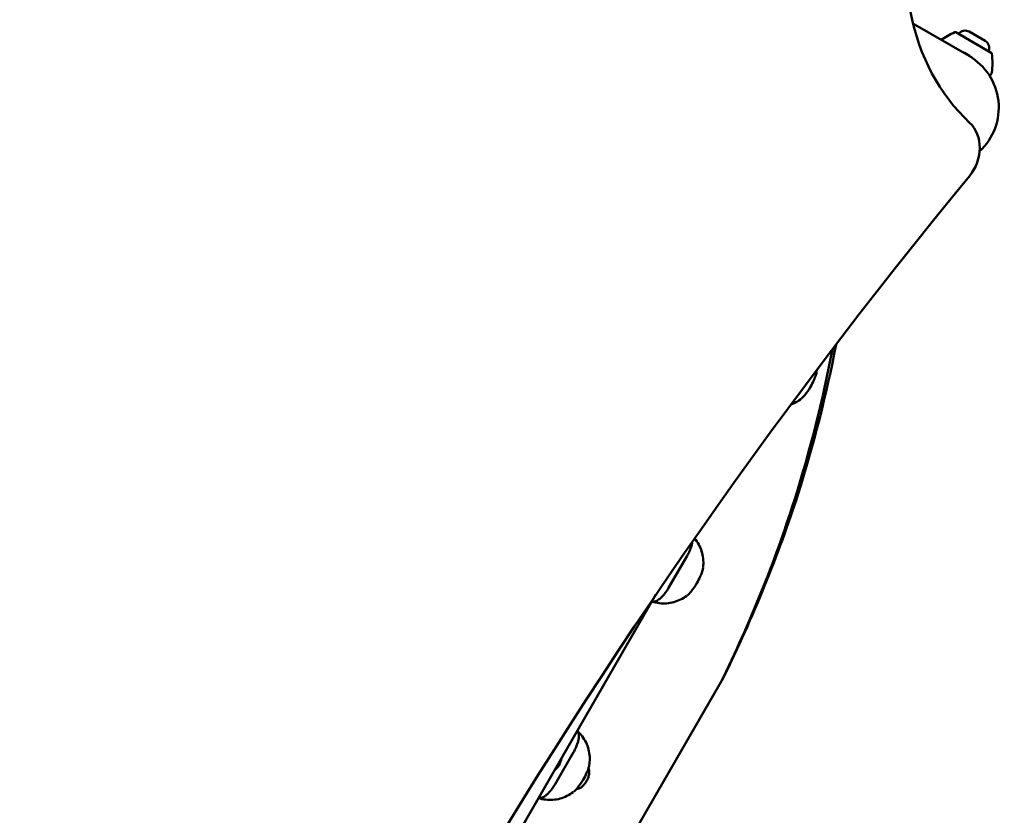
# Model space of a CAD drawing. Units: millimetres. Extents: x -951 to 18928, y 35 to 16652.
# Drawn here: x 9150 to 9649, y 6215 to 6618 of the extents above; entities that cross this region are included whole.
import ezdxf

# ---------------------------------------------------------------- set-up
doc = ezdxf.new("R2010")
doc.units = ezdxf.units.MM
doc.header["$MEASUREMENT"] = 0
doc.layers.add('Visible (ISO)', color=7, linetype='Continuous', lineweight=50)
doc.styles.get("Standard").update_dxf_attribs({"font": 'square721_bt_roman.ttf'})
doc.dimstyles.get("Standard").update_dxf_attribs({"dimtxt": 200, "dimasz": 100, "dimexe": 0.18, "dimexo": 0.0625, "dimgap": 40, "dimtad": 1, "dimdec": 0, "dimlfac": 0.1, "dimrnd": 5, "dimzin": 0, "dimdsep": 46, "dimtxsty": 'Standard', "dimcen": 0.09, "dimse1": 1, "dimse2": 1, "dimadec": 0, "dimazin": 0, "dimtfac": 1, "dimtdec": 0, "dimtofl": 0, "dimtmove": 0, "dimatfit": 3, "dimfxl": 1, "dimtolj": 1, "dimtzin": 0, "dimarcsym": 0})

# ---------------------------------------------------------------- blocks, each defined once
blk = doc.blocks.new('*D15')
at = {"color": 0, "lineweight": -2, "transparency": 16777216}
blk.add_line((1064.31, 15956.1), (18546.86, 15956.1), dxfattribs=at)
at = {"color": 0, "transparency": 16777216}
for points in [[(1064.31, 15997.76), (1064.31, 15914.43), (814.31, 15956.1)], [(18546.86, 15997.76), (18546.86, 15914.43), (18796.86, 15956.1)]]:
    blk.add_solid(points, dxfattribs=at)
at = {"layer": 'Defpoints', "color": 0, "transparency": 16777216}
for p in [(18796.86, 15956.1), (814.31, 6544.87), (18796.86, 2818.43)]:
    blk.add_point(p, dxfattribs=at)
at = {"color": 0, "transparency": 16777216, "insert": (9805.59, 16317.26), "char_height": 510, "attachment_point": 5}
blk.add_mtext('\\A1;1800', dxfattribs=at)
blk = doc.blocks.new('*D16')
at = {"color": 0, "lineweight": -2, "transparency": 16777216}
blk.add_line((-254.99, 15556.49), (-254.99, 854.86), dxfattribs=at)
at = {"color": 0, "transparency": 16777216}
for points in [[(-296.66, 15556.49), (-213.33, 15556.49), (-254.99, 15806.49)], [(-296.66, 854.86), (-213.33, 854.86), (-254.99, 604.86)]]:
    blk.add_solid(points, dxfattribs=at)
at = {"layer": 'Defpoints', "color": 0, "transparency": 16777216}
for p in [(6380.73, 15806.49), (-254.99, 604.86), (10691.2, 604.86)]:
    blk.add_point(p, dxfattribs=at)
at = {"color": 0, "transparency": 16777216, "insert": (-616.16, 8205.68), "char_height": 510, "attachment_point": 5, "rotation": 90}
blk.add_mtext('\\A1;1520', dxfattribs=at)

msp = doc.modelspace()

# ---------------------------------------------------------------- linework, layer by layer
msp.add_open_spline([(8213.57, 15448.75), (7985.03, 15505.04), (7660.54, 15597.06), (7033.7, 15711.45), (6358.17, 15886.87), (5546.07, 15603.75), (5317.66, 14829.98), (5044.01, 14090.51), (4025.26, 13343.93), (3215.2, 12677.59), (2917.99, 11982.09), (2991.47, 11131.38), (3512.84, 10560.44), (3705.16, 9774.25), (3299.29, 9233.02), (1905.8, 9005.02), (1317.2, 8093.5), (750.71, 6875.92), (846.53, 5883.07), (1288.04, 5131.21), (1521.9, 4568.73), (2423.03, 3951.79), (2327.28, 3263.01), (2539.64, 2595.58), (3021.65, 2189.84), (3542.36, 2195.92), (4062.46, 2234.15), (4495.35, 2253.63), (5064.05, 2324.41), (5691.34, 2311.56), (6258.48, 2690.76), (6495.7, 3422.88), (6394.29, 4342.83), (7937.31, 4833.47), (7917.39, 3106.57), (8155.59, 2091.94), (8598.71, 1407.75), (9206.62, 904.12), (10089.34, 554.89), (11067.68, 594.13), (12042.31, 1054.57), (12885.19, 1867.83), (14017.31, 1551.4), (14929.26, 1142.86), (15732.04, 763.24), (16431.04, 367.29), (17025.62, 4.9), (17709.81, 110.3), (18102.26, 577.24), (18310.61, 999.9), (18551.71, 1413.42), (18819.64, 1831.28), (18982.62, 2361.5), (18808.61, 2888.73), (18420.44, 3218.27), (17988.49, 3437.25), (17124.92, 3961.81), (15822.39, 4518.31), (14711.93, 5788.49), (13987.13, 7128.48), (12899.36, 7715.29), (11817.38, 8161.9), (11343.98, 8569.46), (10613.25, 9360.53), (9846.96, 10181.75), (8859.17, 10794.25), (9017.71, 11977.32), (9102.5, 13039.51), (9268.92, 13632.14), (9508.35, 14288.14), (9195.12, 15262.68), (8676.35, 15334.75), (8213.57, 15448.75)], degree=3, knots=[0, 0, 0, 0, 613.42497, 1190.069985, 1749.999124, 2718.447668, 3351.773998, 4062.879617, 5894.359969, 6545.246535, 7205.45678, 8095.0706, 8850.352644, 9660.70309, 10471.525417, 11177.734828, 13077.818576, 13901.36244, 14915.191927, 15713.009066, 16707.902066, 17170.575138, 18170.575138, 18755.934377, 19184.486881, 19966.291435, 20216.291435, 20760.362149, 21261.105798, 21938.627159, 22615.881999, 23114.51632, 24214.485914, 24992.042739, 26739.503838, 27604.971771, 28352.318792, 29097.164662, 29950.314892, 31148.35999, 31895.329989, 33187.044435, 34347.302299, 35078.41959, 36240.994593, 36987.373417, 37501.430431, 38300.042708, 38782.227437, 39282.227437, 39715.830993, 40215.837192, 40775.429095, 41315.303464, 41768.315191, 42268.315191, 42768.315191, 44800.907959, 46436.300475, 47733.121674, 49286.150136, 49999.011078, 51229.392445, 52416.970924, 53376.885918, 54212.694143, 56061.80594, 56904.992332, 57404.992332, 58098.97909, 58680.877197, 59923.009726, 59923.009726, 59923.009726, 59923.009726])
at = {"layer": 'Visible (ISO)'}
for p, q in [((9631.54, 6599.93), (9603.12, 6616.34)), ((9642.83, 6601.56), (9624.89, 6611.93)), ((9631.62, 6612.27), (9639.76, 6607.57)), ((9632.16, 6599.72), (9632.16, 6599.72)), ((9633.12, 6598.99), (9633.12, 6598.99)), ((9633.28, 6598.87), (9633.28, 6598.87)), ((9488.71, 6346.6), (9479.32, 6330.38)), ((9472.89, 6326.93), (9379.94, 6165.94)), ((9506.96, 6284.57), (9428.6, 6148.83)), ((9431.12, 6247.06), (9421.74, 6230.84)), ((9438.71, 6239.03), (9438.71, 6239.03))]:
    msp.add_line(p, q, dxfattribs=at)
for centre, radius, start, end in [((9640.28, 6575.27), 40, 113.4783, 124.8664), ((9624.59, 6611.41), 0.6, 60, 113.4783), ((9629.6, 6608.76), 4.05, 60, 144.5618), ((9637.74, 6604.06), 4.05, 335.4382, 60), ((9642.53, 6601.04), 0.6, 6.5217, 60), ((9616.47, 6573.82), 30.15, 312.7333, 60), ((9603.39, 6596.57), 40, 352.7787, 6.5217)]:
    msp.add_arc(centre, radius, start, end, dxfattribs=at)
for centre, major_axis, ratio, start_param, end_param in [((9711.53, 6661.52), (-62.5, -108.25), 0.857493, 4.938028, 6.083238), ((9619.09, 6550.8), (10, 17.32), 0.857493, 4.520453, 6.083238), ((11215.75, 5073.89), (1250, 2165.06), 0.857493, 1.37886, 1.762733), ((8793.22, 6647.62), (693.98, -400.67), 0.907615, 0.197179, 0.303896), ((8791.12, 6643.99), (693.98, -400.67), 0.907615, 0.197179, 0.305524), ((9421.69, 6241.72), (2.75, 4.76), 0.422618, 3.982229, 5.442549)]:
    msp.add_ellipse(centre, major_axis=major_axis, ratio=ratio, start_param=start_param, end_param=end_param, dxfattribs=at)
for points, knots in [([(9627.66, 6602.17), (9627.8, 6602.12), (9627.93, 6602.06), (9628.06, 6602.01), (9628.15, 6601.97), (9628.24, 6601.93), (9628.33, 6601.89)], [-2.82013503, -2.82013503, -2.82013503, -2.82013503, -2.76146975, -2.76146975, -2.76146975, -2.72219591, -2.72219591, -2.72219591, -2.72219591]), ([(9632.16, 6599.72), (9632.16, 6599.72), (9632.14, 6599.73), (9632.1, 6599.76), (9632.07, 6599.78), (9632.01, 6599.83), (9631.96, 6599.86), (9631.87, 6599.93), (9631.85, 6599.94), (9631.82, 6599.96)], [0, 0, 0, 0, 0.0342333, 0.0342333, 0.0762561, 0.0762561, 0.1036211, 0.1036211, 0.1093847, 0.1093847, 0.1093847, 0.1093847]), ([(9631.83, 6599.95), (9631.84, 6599.95), (9631.85, 6599.94), (9631.87, 6599.93), (9631.88, 6599.92), (9631.89, 6599.91)], [-0.006939333, -0.006939333, -0.006939333, -0.006939333, -0.00340239, -0.00340239, 0, 0, 0, 0]), ([(9631.89, 6599.91), (9631.93, 6599.88), (9631.98, 6599.85), (9632.06, 6599.8), (9632.09, 6599.77), (9632.13, 6599.74), (9632.15, 6599.73), (9632.18, 6599.71), (9632.2, 6599.7), (9632.23, 6599.68), (9632.24, 6599.67), (9632.28, 6599.64), (9632.3, 6599.62), (9632.36, 6599.58), (9632.42, 6599.53), (9632.5, 6599.47)], [-0.1518561, -0.1518561, -0.1518561, -0.1518561, -0.1138452, -0.1138452, -0.0886003, -0.0886003, -0.0758104, -0.0758104, -0.0632697, -0.0632697, -0.0503638, -0.0503638, -0.0313813, -0.0313813, -0.0001243, -0.0001243, -0.0001243, -0.0001243]), ([(9633.36, 6598.79), (9633.12, 6599), (9632.84, 6599.21), (9632.47, 6599.5), (9632.39, 6599.56), (9632.3, 6599.62)], [0.0697422, 0.0697422, 0.0697422, 0.0697422, 0.1927709, 0.1927709, 0.2264125, 0.2264125, 0.2264125, 0.2264125]), ([(9643.07, 6591.54), (9643.04, 6591.34), (9642.98, 6591.14), (9642.81, 6590.76), (9642.69, 6590.58), (9642.4, 6590.27), (9642.22, 6590.13), (9642, 6590.01), (9641.96, 6589.99), (9641.92, 6589.98)], [0, 0, 0, 0, 0.0614496, 0.0614496, 0.1242856, 0.1242856, 0.1894772, 0.1894772, 0.2015776, 0.2015776, 0.2015776, 0.2015776]), ([(9554.35, 6440.04), (9554.27, 6439.46), (9554.12, 6438.85), (9553.67, 6437.4), (9553.33, 6436.52), (9552.42, 6434.51), (9551.82, 6433.35), (9550.3, 6430.76), (9549.32, 6429.32), (9547.63, 6427.28), (9546.93, 6426.55), (9546.22, 6426.01)], [0.026165, 0.026165, 0.026165, 0.026165, 0.238323, 0.238323, 0.527816, 0.527816, 0.91643, 0.91643, 1.428003, 1.428003, 1.756939, 1.756939, 1.756939, 1.756939]), ([(9546.07, 6425.89), (9545.09, 6425.17), (9544.05, 6424.53), (9542.41, 6423.73), (9541.85, 6423.48), (9541.28, 6423.26)], [2.0171088, 2.0171088, 2.0171088, 2.0171088, 2.2067624, 2.2067624, 2.3008803, 2.3008803, 2.3008803, 2.3008803]), ([(9491.33, 6353.74), (9491.33, 6353.7), (9491.32, 6353.67), (9491.26, 6353.15), (9491.15, 6352.6), (9490.85, 6351.45), (9490.66, 6350.85), (9490.24, 6349.72), (9489.98, 6349.08), (9489.37, 6347.8), (9489.03, 6347.17), (9488.71, 6346.6)], [8.00012, 8.00012, 8.00012, 8.00012, 8.015034, 8.015034, 8.203286, 8.203286, 8.391538, 8.391538, 8.5883753, 8.5883753, 8.7852127, 8.7852127, 8.7852127, 8.7852127]), ([(9492.5, 6355.42), (9492.7, 6355.19), (9492.89, 6354.95), (9493.84, 6353.7), (9494.49, 6352.62), (9495.57, 6350.37), (9495.99, 6349.2), (9496.61, 6346.81), (9496.8, 6345.59), (9496.97, 6343.15), (9496.93, 6341.93), (9496.79, 6340.72)], [0.319506, 0.319506, 0.319506, 0.319506, 0.3657283, 0.3657283, 0.5552688, 0.5552688, 0.7448093, 0.7448093, 0.9343497, 0.9343497, 1.1238902, 1.1238902, 1.1238902, 1.1238902]), ([(9496.76, 6340.49), (9496.68, 6339.92), (9496.53, 6339.31), (9496.09, 6337.85), (9495.75, 6336.98), (9494.84, 6334.96), (9494.23, 6333.8), (9492.71, 6331.21), (9491.74, 6329.77), (9490.05, 6327.74), (9489.34, 6327.01), (9488.64, 6326.46)], [0.026165, 0.026165, 0.026165, 0.026165, 0.238323, 0.238323, 0.527816, 0.527816, 0.91643, 0.91643, 1.428003, 1.428003, 1.756939, 1.756939, 1.756939, 1.756939]), ([(9479.32, 6330.38), (9479, 6329.82), (9478.62, 6329.21), (9477.81, 6328.05), (9477.39, 6327.5), (9476.62, 6326.57), (9476.2, 6326.11), (9475.35, 6325.28), (9474.93, 6324.92), (9474.16, 6324.34), (9473.76, 6324.07), (9472.97, 6323.66), (9472.6, 6323.51), (9471.95, 6323.34), (9471.61, 6323.31), (9471.15, 6323.35), (9471, 6323.38), (9470.86, 6323.42)], [0.918652, 0.918652, 0.918652, 0.918652, 1.115489, 1.115489, 1.312326, 1.312326, 1.500578, 1.500578, 1.68883, 1.68883, 1.873836, 1.873836, 2.058842, 2.058842, 2.242404, 2.242404, 2.337987, 2.337987, 2.337987, 2.337987]), ([(9488.49, 6326.35), (9487.51, 6325.63), (9486.47, 6324.99), (9484.27, 6323.91), (9483.12, 6323.47), (9480.74, 6322.81), (9479.51, 6322.59), (9477.03, 6322.4), (9475.77, 6322.43), (9473.28, 6322.74), (9472.05, 6323.02), (9470.86, 6323.42)], [2.0171088, 2.0171088, 2.0171088, 2.0171088, 2.2067624, 2.2067624, 2.396416, 2.396416, 2.5860696, 2.5860696, 2.7757232, 2.7757232, 2.963721, 2.963721, 2.963721, 2.963721]), ([(9433, 6257.85), (9433.09, 6257.76), (9433.18, 6257.66), (9433.43, 6257.29), (9433.56, 6256.98), (9433.74, 6256.33), (9433.8, 6255.93), (9433.83, 6255.04), (9433.8, 6254.55), (9433.67, 6253.6), (9433.57, 6253.05), (9433.27, 6251.9), (9433.08, 6251.3), (9432.66, 6250.17), (9432.39, 6249.53), (9431.79, 6248.26), (9431.45, 6247.62), (9431.12, 6247.06)], [7.379826, 7.379826, 7.379826, 7.379826, 7.46146, 7.46146, 7.645023, 7.645023, 7.830028, 7.830028, 8.015034, 8.015034, 8.203286, 8.203286, 8.391538, 8.391538, 8.588375, 8.588375, 8.785213, 8.785213, 8.785213, 8.785213]), ([(9433, 6257.85), (9433.92, 6257.04), (9434.76, 6256.13), (9436.26, 6254.15), (9436.91, 6253.08), (9437.99, 6250.83), (9438.41, 6249.65), (9439.03, 6247.26), (9439.22, 6246.04), (9439.38, 6243.6), (9439.35, 6242.38), (9439.21, 6241.18)], [0.1818575, 0.1818575, 0.1818575, 0.1818575, 0.3657283, 0.3657283, 0.5552688, 0.5552688, 0.7448093, 0.7448093, 0.9343497, 0.9343497, 1.1238902, 1.1238902, 1.1238902, 1.1238902]), ([(9439.18, 6240.95), (9439.1, 6240.37), (9438.95, 6239.76), (9438.5, 6238.31), (9438.16, 6237.43), (9437.26, 6235.42), (9436.65, 6234.26), (9435.13, 6231.67), (9434.16, 6230.23), (9432.46, 6228.19), (9431.76, 6227.46), (9431.05, 6226.92)], [0.026165, 0.026165, 0.026165, 0.026165, 0.238323, 0.238323, 0.527816, 0.527816, 0.91643, 0.91643, 1.428003, 1.428003, 1.756939, 1.756939, 1.756939, 1.756939]), ([(9432.55, 6228.32), (9433.03, 6228.38), (9433.45, 6228.51), (9434.39, 6228.89), (9434.85, 6229.19), (9435.89, 6230), (9436.41, 6230.56), (9437.31, 6231.73), (9437.7, 6232.34), (9438.34, 6233.6), (9438.6, 6234.24), (9439, 6235.63), (9439.14, 6236.38), (9439.09, 6237.57), (9439.05, 6237.93), (9438.89, 6238.54), (9438.82, 6238.77), (9438.72, 6239.01)], [6.066264, 6.066264, 6.066264, 6.066264, 6.263213, 6.263213, 6.570668, 6.570668, 7.026093, 7.026093, 7.450493, 7.450493, 7.863807, 7.863807, 8.312501, 8.312501, 8.494792, 8.494792, 8.598091, 8.598091, 8.598091, 8.598091]), ([(9421.74, 6230.84), (9421.41, 6230.27), (9421.03, 6229.66), (9420.23, 6228.5), (9419.81, 6227.95), (9419.04, 6227.03), (9418.62, 6226.57), (9417.77, 6225.74), (9417.34, 6225.37), (9416.58, 6224.79), (9416.17, 6224.53), (9415.39, 6224.11), (9415.01, 6223.97), (9414.36, 6223.8), (9414.03, 6223.76), (9413.6, 6223.8), (9413.48, 6223.82), (9413.37, 6223.85)], [0.918652, 0.918652, 0.918652, 0.918652, 1.115489, 1.115489, 1.312326, 1.312326, 1.500578, 1.500578, 1.68883, 1.68883, 1.873836, 1.873836, 2.058842, 2.058842, 2.242404, 2.242404, 2.316829, 2.316829, 2.316829, 2.316829]), ([(9430.9, 6226.8), (9429.93, 6226.08), (9428.89, 6225.44), (9426.69, 6224.36), (9425.54, 6223.92), (9423.16, 6223.26), (9421.93, 6223.04), (9419.44, 6222.85), (9418.18, 6222.88), (9415.73, 6223.19), (9414.53, 6223.46), (9413.37, 6223.84)], [2.0171088, 2.0171088, 2.0171088, 2.0171088, 2.2067624, 2.2067624, 2.396416, 2.396416, 2.5860696, 2.5860696, 2.7757232, 2.7757232, 2.9588728, 2.9588728, 2.9588728, 2.9588728])]:
    msp.add_open_spline(points, degree=3, knots=knots, dxfattribs=at)
for points in [[(9631.83, 6599.95), (9630.74, 6600.7), (9629.54, 6601.36), (9628.33, 6601.89)], [(9632.5, 6599.47), (9632.4, 6599.54), (9632.29, 6599.63), (9632.16, 6599.72)], [(9643.07, 6591.54), (9643.07, 6591.54), (9643.07, 6591.54), (9643.07, 6591.54)], [(9554.38, 6440.27), (9554.37, 6440.26), (9554.37, 6440.25), (9554.37, 6440.25)], [(9554.44, 6440.88), (9554.42, 6440.67), (9554.4, 6440.47), (9554.38, 6440.27)], [(9546.08, 6425.9), (9546.08, 6425.9), (9546.07, 6425.9), (9546.07, 6425.89)], [(9506.96, 6284.57), (9522.24, 6315.62), (9535.02, 6347.01), (9544.99, 6378.11)], [(9542.89, 6374.48), (9533.17, 6343.8), (9520.65, 6312.87), (9505.65, 6282.29)], [(9496.79, 6340.72), (9496.79, 6340.71), (9496.79, 6340.71), (9496.79, 6340.7)], [(9488.5, 6326.36), (9488.5, 6326.36), (9488.49, 6326.35), (9488.49, 6326.35)], [(9439.21, 6241.18), (9439.21, 6241.17), (9439.21, 6241.16), (9439.21, 6241.16)], [(9432.52, 6228.32), (9432.52, 6228.32), (9432.52, 6228.32), (9432.52, 6228.32)], [(9430.92, 6226.81), (9430.91, 6226.81), (9430.91, 6226.81), (9430.9, 6226.8)]]:
    msp.add_open_spline(points, degree=3, dxfattribs=at)

# ---------------------------------------------------------------- dimensions: what is measured, and where the dimension line sits
dim = msp.add_linear_dim(base=(18796.86, 15956.1), p1=(814.31, 6544.87), p2=(18796.86, 2818.43), dimstyle='Standard', override={"dimtxt": 510, "dimasz": 250, "dimgap": 100})
dim.commit()
dim.dimension.update_dxf_attribs({"geometry": '*D15', "text_midpoint": (9805.59, 16317.26)})
dim = msp.add_linear_dim(base=(-254.99, 604.86), p1=(6380.73, 15806.49), p2=(10691.2, 604.86), angle=90, dimstyle='Standard', override={"dimtxt": 510, "dimasz": 250, "dimgap": 100})
dim.commit()
dim.dimension.update_dxf_attribs({"geometry": '*D16', "text_midpoint": (-616.16, 8205.68)})

doc.saveas('drawing.dxf')
